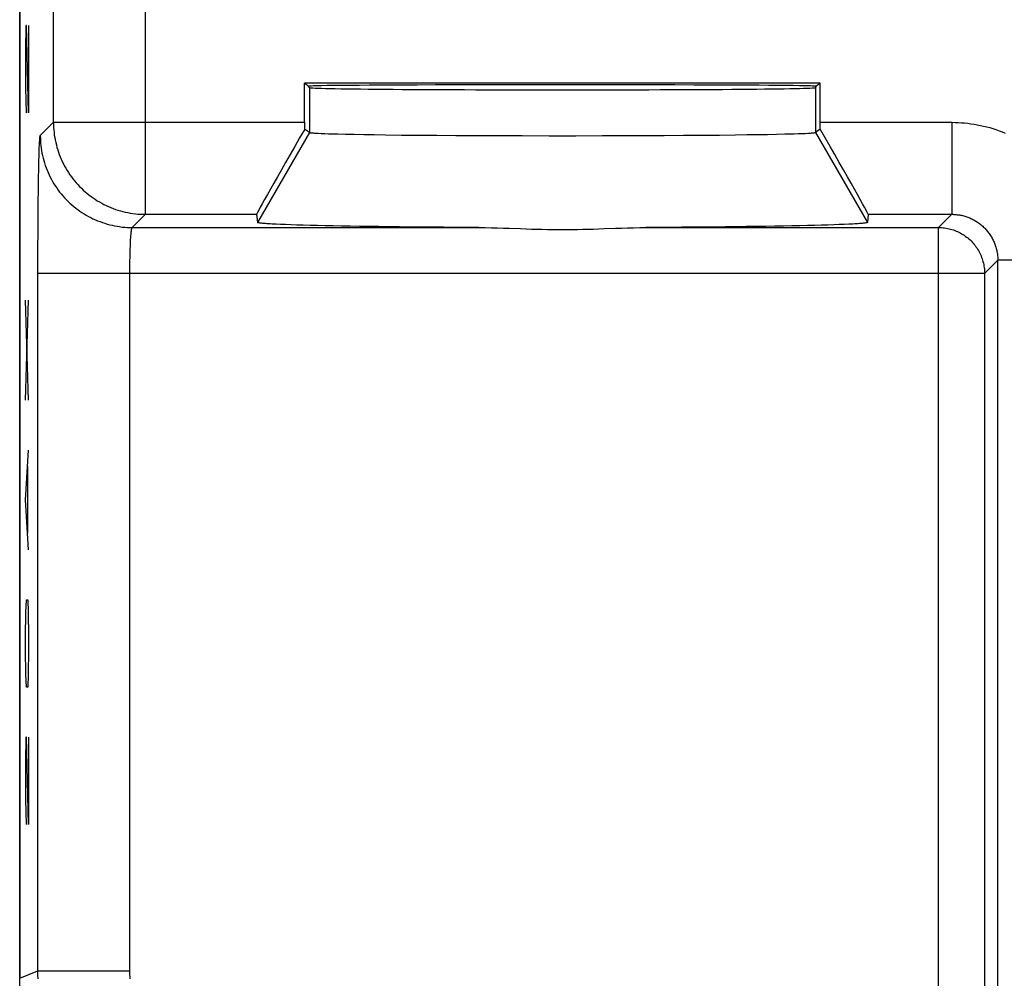
# Model space of a CAD drawing. Units: millimetres. Extents: x -11.2 to 11.2, y -24.5 to 24.5.
# Drawn here: x -11.2 to -0.4, y -17.7 to -7.3 of the extents above; entities that cross this region are included whole.
import ezdxf

# ---------------------------------------------------------------- set-up
doc = ezdxf.new("R2010")
doc.units = ezdxf.units.MM
doc.header["$LTSCALE"] = 16.335
doc.layers.get('0').update_dxf_attribs({"linetype": 'CONTINUOUS'})
for name, color, linetype in [('ASSI', 7, 'CONTINUOUS'), ('DRAFT', 7, 'CONTINUOUS'), ('RACCORDO', 7, 'CONTINUOUS')]:
    doc.layers.add(name, color=color, linetype=linetype)

msp = doc.modelspace()

# ---------------------------------------------------------------- linework, layer by layer
at = {"color": 7, "linetype": 'CONTINUOUS'}
for p, q in [((-11.15, -21.9), (-11.15, 21.9)), ((-8, -8.477), (-8, -8.477)), ((-7.872, -8.488), (-7.834, -8.489)), ((-7.834, -8.489), (-7.792, -8.491)), ((-7.792, -8.491), (-7.745, -8.492)), ((-7.745, -8.492), (-7.693, -8.493)), ((-7.693, -8.493), (-7.608, -8.495)), ((-7.608, -8.495), (-7.513, -8.497)), ((-7.513, -8.497), (-7.409, -8.499)), ((-7.409, -8.499), (-7.296, -8.501)), ((-7.296, -8.501), (-7.175, -8.503)), ((-7.175, -8.503), (-7.001, -8.505)), ((-7.001, -8.505), (-6.815, -8.506)), ((-6.815, -8.506), (-6.617, -8.508)), ((-6.617, -8.508), (-6.41, -8.509)), ((-6.41, -8.509), (-6.194, -8.511)), ((-6.194, -8.511), (-5.971, -8.512)), ((-5.971, -8.512), (-5.686, -8.512)), ((-5.686, -8.512), (-5.396, -8.513)), ((-5.396, -8.513), (-5.104, -8.513)), ((-5.104, -8.513), (-4.814, -8.512)), ((-4.814, -8.512), (-4.585, -8.512)), ((-4.585, -8.512), (-4.361, -8.511)), ((-4.361, -8.511), (-4.143, -8.51)), ((-4.143, -8.51), (-3.934, -8.508)), ((-3.934, -8.508), (-3.734, -8.507)), ((-3.734, -8.507), (-3.544, -8.505)), ((-3.544, -8.505), (-3.367, -8.503)), ((-3.367, -8.503), (-3.244, -8.501)), ((-3.244, -8.501), (-3.128, -8.5)), ((-3.128, -8.5), (-3.021, -8.498)), ((-3.021, -8.498), (-2.923, -8.496)), ((-2.923, -8.496), (-2.834, -8.494)), ((-2.834, -8.494), (-2.78, -8.493)), ((-2.78, -8.493), (-2.731, -8.491)), ((-2.731, -8.491), (-2.686, -8.49)), ((-2.686, -8.49), (-2.646, -8.488)), ((-2.646, -8.488), (-2.611, -8.487)), ((-2.611, -8.487), (-2.581, -8.486)), ((-2.5, -8.477), (-2.5, -8.477))]:
    msp.add_line(p, q, dxfattribs=at)
at = {"color": 253, "linetype": 'CONTINUOUS'}
for p, q in [((-11.082, -7.314), (-11.087, -7.586)), ((-11.078, -7.314), (-11.082, -7.314)), ((-11.054, -8.264), (-11.078, -7.314)), ((-11.054, -7.314), (-11.054, -8.264)), ((-11.087, -7.586), (-11.087, -7.993)), ((-11.087, -7.993), (-11.08, -8.264)), ((-8, -7.991), (-8, -8.477)), ((-2.5, -7.991), (-2.5, -8.477)), ((-8, -8.477), (-8.565, -9.455)), ((-2.5, -8.477), (-1.935, -9.455)), ((-11.054, -11.386), (-11.087, -10.3)), ((-11.087, -11.386), (-11.054, -10.3)), ((-11.087, -12.471), (-11.054, -11.929)), ((-11.063, -12.833), (-11.063, -12.11)), ((-11.054, -13.014), (-11.087, -12.471)), ((-11.082, -13.693), (-11.078, -13.557)), ((-11.078, -13.557), (-11.063, -13.557)), ((-11.063, -13.557), (-11.059, -13.693)), ((-11.087, -13.964), (-11.082, -13.693)), ((-11.059, -13.693), (-11.054, -13.964)), ((-11.087, -14.1), (-11.087, -13.964)), ((-11.054, -13.964), (-11.054, -14.1)), ((-11.082, -14.371), (-11.087, -14.1)), ((-11.054, -14.1), (-11.059, -14.371)), ((-11.078, -14.507), (-11.082, -14.371)), ((-11.059, -14.371), (-11.063, -14.507)), ((-11.063, -14.507), (-11.078, -14.507)), ((-11.082, -15.05), (-11.087, -15.321)), ((-11.078, -15.05), (-11.082, -15.05)), ((-11.054, -16), (-11.078, -15.05)), ((-11.054, -15.05), (-11.054, -16)), ((-11.087, -15.321), (-11.087, -15.729)), ((-11.087, -15.729), (-11.08, -16))]:
    msp.add_line(p, q, dxfattribs=at)
at = {"color": 7, "linetype": 'CONTINUOUS'}
for points in [[(-8, -8.477), (-7.999, -8.478), (-7.996, -8.479), (-7.993, -8.479), (-7.988, -8.48), (-7.982, -8.481), (-7.974, -8.482), (-7.966, -8.483), (-7.956, -8.483), (-7.945, -8.484), (-7.933, -8.485), (-7.919, -8.486), (-7.905, -8.486), (-7.872, -8.488)], [(-2.581, -8.486), (-2.567, -8.485), (-2.555, -8.484), (-2.544, -8.483), (-2.534, -8.483), (-2.526, -8.482), (-2.518, -8.481), (-2.512, -8.48), (-2.507, -8.479), (-2.504, -8.479), (-2.501, -8.478), (-2.5, -8.477)]]:
    msp.add_lwpolyline(points, dxfattribs=at)
at = {"layer": 'ASSI', "color": 7, "linetype": 'CONTINUOUS'}
for p, q in [((-11.15, 17.672), (-11.15, -17.672)), ((-8.053, -7.942), (-8.009, -7.971)), ((-8.053, -8.367), (-8.053, -7.942)), ((-2.447, -7.942), (-8.053, -7.942)), ((-8.009, -7.982), (-8.009, -7.971)), ((-8, -7.991), (-8.009, -7.982)), ((-7.978, -7.969), (-7.958, -7.968)), ((-7.958, -7.968), (-7.933, -7.967)), ((-7.933, -7.967), (-7.903, -7.967)), ((-7.903, -7.967), (-7.868, -7.966)), ((-7.868, -7.966), (-7.807, -7.965)), ((-7.807, -7.965), (-7.735, -7.964)), ((-7.735, -7.964), (-7.654, -7.963)), ((-7.654, -7.963), (-7.562, -7.962)), ((-7.562, -7.962), (-7.461, -7.962)), ((-7.461, -7.962), (-7.351, -7.961)), ((-7.351, -7.961), (-7.19, -7.96)), ((-7.19, -7.96), (-7.016, -7.959)), ((-7.016, -7.959), (-6.828, -7.958)), ((-6.828, -7.958), (-6.629, -7.957)), ((-6.629, -7.957), (-6.42, -7.957)), ((-6.42, -7.957), (-6.203, -7.956)), ((-6.203, -7.956), (-5.978, -7.956)), ((-5.978, -7.956), (-5.748, -7.955)), ((-5.748, -7.955), (-5.515, -7.955)), ((-5.515, -7.955), (-5.28, -7.955)), ((-5.28, -7.955), (-4.985, -7.955)), ((-4.985, -7.955), (-4.752, -7.955)), ((-4.752, -7.955), (-4.522, -7.956)), ((-4.522, -7.956), (-4.297, -7.956)), ((-4.297, -7.956), (-4.027, -7.957)), ((-4.027, -7.957), (-3.82, -7.958)), ((-3.82, -7.958), (-3.624, -7.958)), ((-3.624, -7.958), (-3.44, -7.959)), ((-3.44, -7.959), (-3.269, -7.96)), ((-3.269, -7.96), (-3.112, -7.961)), ((-3.112, -7.961), (-3.005, -7.962)), ((-3.005, -7.962), (-2.907, -7.963)), ((-2.907, -7.963), (-2.818, -7.964)), ((-2.818, -7.964), (-2.74, -7.965)), ((-2.74, -7.965), (-2.672, -7.966)), ((-2.672, -7.966), (-2.614, -7.967)), ((-2.614, -7.967), (-2.582, -7.967)), ((-2.582, -7.967), (-2.554, -7.968)), ((-2.5, -7.991), (-2.491, -7.982)), ((-2.492, -7.971), (-2.447, -7.942)), ((-2.491, -7.982), (-2.491, -7.971)), ((-2.447, -8.367), (-2.447, -7.942)), ((-8, -8.477), (-8.053, -8.442)), ((-2.447, -8.442), (-2.5, -8.477)), ((-8, -8.477), (-8, -8.477)), ((-7.872, -8.488), (-7.834, -8.489)), ((-7.834, -8.489), (-7.792, -8.491)), ((-7.792, -8.491), (-7.745, -8.492)), ((-7.745, -8.492), (-7.693, -8.493)), ((-7.693, -8.493), (-7.608, -8.495)), ((-7.608, -8.495), (-7.513, -8.497)), ((-7.513, -8.497), (-7.409, -8.499)), ((-7.409, -8.499), (-7.296, -8.501)), ((-7.296, -8.501), (-7.175, -8.503)), ((-7.175, -8.503), (-7.001, -8.505)), ((-7.001, -8.505), (-6.815, -8.506)), ((-6.815, -8.506), (-6.617, -8.508)), ((-6.617, -8.508), (-6.41, -8.509)), ((-6.41, -8.509), (-6.194, -8.511)), ((-6.194, -8.511), (-5.971, -8.512)), ((-5.971, -8.512), (-5.686, -8.512)), ((-5.686, -8.512), (-5.396, -8.513)), ((-5.396, -8.513), (-5.104, -8.513)), ((-5.104, -8.513), (-4.814, -8.512)), ((-4.814, -8.512), (-4.585, -8.512)), ((-4.585, -8.512), (-4.361, -8.511)), ((-4.361, -8.511), (-4.143, -8.51)), ((-4.143, -8.51), (-3.934, -8.508)), ((-3.934, -8.508), (-3.734, -8.507)), ((-3.734, -8.507), (-3.544, -8.505)), ((-3.544, -8.505), (-3.367, -8.503)), ((-3.367, -8.503), (-3.244, -8.501)), ((-3.244, -8.501), (-3.128, -8.5)), ((-3.128, -8.5), (-3.021, -8.498)), ((-3.021, -8.498), (-2.923, -8.496)), ((-2.923, -8.496), (-2.834, -8.494)), ((-2.834, -8.494), (-2.78, -8.493)), ((-2.78, -8.493), (-2.731, -8.491)), ((-2.731, -8.491), (-2.686, -8.49)), ((-2.686, -8.49), (-2.646, -8.488)), ((-2.646, -8.488), (-2.611, -8.487)), ((-2.611, -8.487), (-2.581, -8.486)), ((-2.5, -8.477), (-2.5, -8.477)), ((-8.575, -9.367), (-8.565, -9.455)), ((-1.925, -9.367), (-1.935, -9.455)), ((-8.26, -9.479), (-8.314, -9.477)), ((-8.2, -9.481), (-8.26, -9.479)), ((-8.136, -9.484), (-8.2, -9.481)), ((-8.067, -9.486), (-8.136, -9.484)), ((-7.993, -9.488), (-8.067, -9.486)), ((-7.914, -9.49), (-7.993, -9.488)), ((-7.831, -9.491), (-7.914, -9.49)), ((-7.744, -9.493), (-7.831, -9.491)), ((-7.652, -9.495), (-7.744, -9.493)), ((-7.556, -9.497), (-7.652, -9.495)), ((-7.457, -9.498), (-7.556, -9.497)), ((-7.354, -9.5), (-7.457, -9.498)), ((-7.247, -9.501), (-7.354, -9.5)), ((-7.137, -9.503), (-7.247, -9.501)), ((-7.024, -9.504), (-7.137, -9.503)), ((-6.907, -9.505), (-7.024, -9.504)), ((-6.788, -9.506), (-6.907, -9.505)), ((-6.667, -9.507), (-6.788, -9.506)), ((-6.543, -9.508), (-6.667, -9.507)), ((-6.417, -9.509), (-6.543, -9.508)), ((-6.288, -9.51), (-6.417, -9.509)), ((-6.158, -9.511), (-6.288, -9.51)), ((-4.212, -9.51), (-4.342, -9.511)), ((-4.083, -9.509), (-4.212, -9.51)), ((-3.957, -9.508), (-4.083, -9.509)), ((-3.833, -9.507), (-3.957, -9.508)), ((-3.712, -9.506), (-3.833, -9.507)), ((-3.593, -9.505), (-3.712, -9.506)), ((-3.476, -9.504), (-3.593, -9.505)), ((-3.363, -9.503), (-3.476, -9.504)), ((-3.253, -9.501), (-3.363, -9.503)), ((-3.146, -9.5), (-3.253, -9.501)), ((-3.043, -9.498), (-3.146, -9.5)), ((-2.944, -9.497), (-3.043, -9.498)), ((-2.848, -9.495), (-2.944, -9.497)), ((-2.756, -9.493), (-2.848, -9.495)), ((-2.669, -9.491), (-2.756, -9.493)), ((-2.586, -9.49), (-2.669, -9.491)), ((-2.507, -9.488), (-2.586, -9.49)), ((-2.433, -9.486), (-2.507, -9.488)), ((-2.364, -9.484), (-2.433, -9.486)), ((-2.3, -9.481), (-2.364, -9.484)), ((-2.24, -9.479), (-2.3, -9.481)), ((-2.186, -9.477), (-2.24, -9.479)), ((-2.137, -9.475), (-2.186, -9.477))]:
    msp.add_line(p, q, dxfattribs=at)
at = {"layer": 'ASSI', "color": 253, "linetype": 'CONTINUOUS'}
for p, q in [((-10.783, -8.367), (-10.783, -3.128)), ((-9.783, -9.367), (-9.783, -4.412)), ((-8, -7.991), (-8, -8.477)), ((-2.5, -7.991), (-2.5, -8.477)), ((-10.927, -8.511), (-10.783, -8.367)), ((-10.783, -8.367), (-8.053, -8.367)), ((-2.447, -8.367), (-1.017, -8.367)), ((-1.017, -8.367), (-1.017, -9.367)), ((-8, -8.477), (-8.565, -9.455)), ((-2.5, -8.477), (-1.935, -9.455)), ((-10.939, -8.703), (-10.938, -8.67)), ((-10.938, -8.67), (-10.937, -8.639)), ((-10.937, -8.639), (-10.936, -8.612)), ((-10.941, -8.778), (-10.94, -8.739)), ((-10.94, -8.739), (-10.939, -8.703)), ((-10.944, -8.886), (-10.942, -8.819)), ((-10.942, -8.819), (-10.941, -8.778)), ((-10.946, -9.038), (-10.945, -8.959)), ((-10.945, -8.959), (-10.944, -8.886)), ((-10.947, -9.121), (-10.946, -9.038)), ((-10.948, -9.208), (-10.947, -9.121)), ((-10.95, -9.394), (-10.949, -9.3)), ((-10.949, -9.3), (-10.948, -9.208)), ((-10.951, -9.493), (-10.95, -9.394)), ((-9.927, -9.511), (-9.783, -9.367)), ((-9.783, -9.367), (-8.575, -9.367)), ((-1.925, -9.367), (-1.017, -9.367)), ((-1.017, -9.367), (-1.161, -9.511)), ((-10.951, -9.594), (-10.951, -9.493)), ((-9.927, -9.511), (-6.158, -9.511)), ((-4.342, -9.511), (-1.161, -9.511)), ((-1.161, -19.588), (-1.161, -9.511)), ((-10.952, -9.697), (-10.951, -9.594)), ((-9.944, -9.636), (-9.943, -9.621)), ((-9.943, -9.621), (-9.942, -9.606)), ((-10.952, -9.801), (-10.952, -9.697)), ((-9.949, -9.743), (-9.947, -9.714)), ((-9.947, -9.714), (-9.946, -9.686)), ((-9.946, -9.669), (-9.945, -9.652)), ((-9.946, -9.686), (-9.946, -9.669)), ((-9.945, -9.652), (-9.944, -9.636)), ((-10.952, -9.906), (-10.952, -9.801)), ((-9.952, -9.872), (-9.951, -9.838)), ((-9.951, -9.838), (-9.95, -9.805)), ((-9.95, -9.805), (-9.949, -9.774)), ((-9.949, -9.774), (-9.949, -9.743)), ((-10.952, -17.59), (-10.952, -9.906)), ((-9.953, -9.976), (-9.952, -9.941)), ((-9.952, -9.906), (-9.952, -9.872)), ((-9.952, -9.941), (-9.952, -9.906)), ((-0.517, -9.867), (-0.661, -10.011)), ((0.273, -9.867), (-0.517, -9.867)), ((-0.517, -18.419), (-0.517, -9.867)), ((-0.661, -10.011), (-10.952, -10.011)), ((-9.953, -17.59), (-9.953, -9.976)), ((-0.661, -10.011), (-0.661, -18.562)), ((-11.15, -17.672), (-10.952, -17.59)), ((-10.952, -17.59), (-9.953, -17.59))]:
    msp.add_line(p, q, dxfattribs=at)
at = {"layer": 'ASSI', "color": 7, "linetype": 'CONTINUOUS'}
for points in [[(-8.009, -7.971), (-8.008, -7.971), (-8.006, -7.971), (-8.003, -7.97), (-7.998, -7.97), (-7.993, -7.97), (-7.986, -7.969), (-7.978, -7.969)], [(-2.554, -7.968), (-2.532, -7.969), (-2.522, -7.969), (-2.514, -7.969), (-2.507, -7.97), (-2.502, -7.97), (-2.497, -7.97), (-2.494, -7.971), (-2.492, -7.971), (-2.492, -7.971)], [(-8, -8.477), (-7.999, -8.478), (-7.996, -8.479), (-7.993, -8.479), (-7.988, -8.48), (-7.982, -8.481), (-7.974, -8.482), (-7.966, -8.483), (-7.956, -8.483), (-7.945, -8.484), (-7.933, -8.485), (-7.919, -8.486), (-7.905, -8.486), (-7.872, -8.488)], [(-2.581, -8.486), (-2.567, -8.485), (-2.555, -8.484), (-2.544, -8.483), (-2.534, -8.483), (-2.526, -8.482), (-2.518, -8.481), (-2.512, -8.48), (-2.507, -8.479), (-2.504, -8.479), (-2.501, -8.478), (-2.5, -8.477)], [(-8.314, -9.477), (-8.363, -9.475), (-8.386, -9.474), (-8.407, -9.473), (-8.427, -9.472), (-8.446, -9.47), (-8.463, -9.469), (-8.479, -9.468), (-8.494, -9.467), (-8.507, -9.466), (-8.519, -9.465), (-8.53, -9.463), (-8.539, -9.462), (-8.547, -9.461), (-8.553, -9.46), (-8.558, -9.459), (-8.562, -9.458), (-8.564, -9.456), (-8.565, -9.455)], [(-6.158, -9.511), (-6.09, -9.511), (-6.023, -9.513), (-5.957, -9.514), (-5.892, -9.516), (-5.828, -9.519)], [(-5.828, -9.519), (-5.705, -9.523), (-5.645, -9.525), (-5.585, -9.527), (-5.527, -9.529), (-5.471, -9.53), (-5.414, -9.531), (-5.359, -9.532), (-5.305, -9.533), (-5.25, -9.533), (-5.195, -9.533), (-5.141, -9.532), (-5.086, -9.531), (-5.029, -9.53), (-4.973, -9.529), (-4.915, -9.527), (-4.855, -9.525), (-4.795, -9.523)], [(-4.795, -9.523), (-4.672, -9.519), (-4.608, -9.516), (-4.543, -9.514), (-4.477, -9.513), (-4.41, -9.511), (-4.342, -9.511)], [(-1.935, -9.455), (-1.936, -9.456), (-1.938, -9.458), (-1.942, -9.459), (-1.947, -9.46), (-1.953, -9.461), (-1.961, -9.462), (-1.97, -9.463), (-1.981, -9.465), (-1.993, -9.466), (-2.006, -9.467), (-2.021, -9.468), (-2.037, -9.469), (-2.054, -9.47), (-2.073, -9.472), (-2.093, -9.473), (-2.114, -9.474), (-2.137, -9.475)]]:
    msp.add_lwpolyline(points, dxfattribs=at)
at = {"layer": 'ASSI', "color": 253, "linetype": 'CONTINUOUS'}
for points in [[(-10.783, -8.367), (-10.783, -8.395), (-10.782, -8.422), (-10.78, -8.45), (-10.777, -8.477), (-10.774, -8.505), (-10.769, -8.532), (-10.765, -8.559), (-10.759, -8.586), (-10.752, -8.613), (-10.745, -8.639), (-10.737, -8.666), (-10.729, -8.692), (-10.72, -8.718), (-10.71, -8.743), (-10.699, -8.769), (-10.687, -8.794), (-10.675, -8.819), (-10.663, -8.843), (-10.649, -8.867), (-10.635, -8.891), (-10.62, -8.914), (-10.605, -8.937), (-10.589, -8.959), (-10.572, -8.981), (-10.555, -9.003), (-10.537, -9.024), (-10.519, -9.044), (-10.5, -9.064), (-10.48, -9.084), (-10.46, -9.103), (-10.44, -9.121), (-10.419, -9.139), (-10.397, -9.156), (-10.375, -9.173), (-10.353, -9.189), (-10.33, -9.204), (-10.307, -9.219), (-10.283, -9.233), (-10.259, -9.247), (-10.235, -9.259), (-10.21, -9.271), (-10.185, -9.283), (-10.159, -9.294), (-10.134, -9.304), (-10.108, -9.313), (-10.082, -9.321), (-10.055, -9.329), (-10.029, -9.336), (-10.002, -9.343), (-9.975, -9.349), (-9.948, -9.353), (-9.921, -9.358), (-9.893, -9.361), (-9.866, -9.364), (-9.838, -9.366), (-9.811, -9.367), (-9.783, -9.367)], [(-1.017, -8.367), (-0.982, -8.368), (-0.948, -8.369), (-0.913, -8.371), (-0.879, -8.374), (-0.844, -8.377), (-0.809, -8.382), (-0.775, -8.387), (-0.74, -8.393), (-0.706, -8.4), (-0.671, -8.408), (-0.637, -8.416), (-0.604, -8.425), (-0.57, -8.435), (-0.537, -8.446), (-0.503, -8.458), (-0.471, -8.47), (-0.438, -8.484)], [(-10.936, -8.612), (-10.935, -8.588), (-10.934, -8.577), (-10.933, -8.567), (-10.933, -8.558), (-10.932, -8.55), (-10.932, -8.542), (-10.931, -8.535), (-10.93, -8.529), (-10.93, -8.524), (-10.929, -8.52), (-10.929, -8.516), (-10.928, -8.514), (-10.927, -8.512), (-10.927, -8.511)], [(-10.927, -8.511), (-10.926, -8.538), (-10.925, -8.566), (-10.923, -8.593), (-10.921, -8.621), (-10.917, -8.648), (-10.913, -8.675), (-10.908, -8.703), (-10.902, -8.729), (-10.896, -8.756), (-10.889, -8.783), (-10.881, -8.809), (-10.872, -8.835), (-10.863, -8.861), (-10.853, -8.887), (-10.842, -8.912), (-10.831, -8.938), (-10.819, -8.962), (-10.806, -8.987), (-10.793, -9.011), (-10.779, -9.034), (-10.764, -9.058), (-10.748, -9.081), (-10.732, -9.103), (-10.716, -9.125), (-10.699, -9.146), (-10.681, -9.167), (-10.662, -9.188), (-10.643, -9.208), (-10.624, -9.227), (-10.604, -9.246), (-10.583, -9.265), (-10.562, -9.283), (-10.541, -9.3), (-10.519, -9.316), (-10.497, -9.332), (-10.474, -9.348), (-10.45, -9.363), (-10.427, -9.377), (-10.403, -9.39), (-10.378, -9.403), (-10.354, -9.415), (-10.328, -9.426), (-10.303, -9.437), (-10.277, -9.447), (-10.251, -9.456), (-10.225, -9.465), (-10.199, -9.473), (-10.172, -9.48), (-10.145, -9.486), (-10.119, -9.492), (-10.091, -9.497), (-10.064, -9.501), (-10.037, -9.505), (-10.009, -9.507), (-9.982, -9.509), (-9.954, -9.51), (-9.927, -9.511)], [(-1.017, -9.367), (-1.005, -9.367), (-0.994, -9.368), (-0.982, -9.368), (-0.97, -9.369), (-0.958, -9.371), (-0.946, -9.372), (-0.935, -9.374), (-0.923, -9.376), (-0.911, -9.378), (-0.9, -9.381), (-0.888, -9.384), (-0.876, -9.387), (-0.865, -9.391), (-0.854, -9.394), (-0.842, -9.399), (-0.831, -9.403), (-0.82, -9.407), (-0.809, -9.412), (-0.799, -9.417), (-0.788, -9.423), (-0.777, -9.428), (-0.767, -9.434), (-0.757, -9.44), (-0.747, -9.446), (-0.737, -9.453), (-0.727, -9.46), (-0.717, -9.467), (-0.708, -9.474), (-0.699, -9.481), (-0.69, -9.489), (-0.681, -9.497), (-0.672, -9.505), (-0.663, -9.513), (-0.655, -9.522), (-0.647, -9.531), (-0.639, -9.54), (-0.631, -9.549), (-0.624, -9.558), (-0.617, -9.567), (-0.61, -9.577), (-0.603, -9.587), (-0.596, -9.597), (-0.59, -9.607), (-0.584, -9.617), (-0.578, -9.627), (-0.573, -9.638), (-0.567, -9.649), (-0.562, -9.659), (-0.557, -9.67), (-0.553, -9.681), (-0.549, -9.692), (-0.544, -9.704), (-0.541, -9.715), (-0.537, -9.726), (-0.534, -9.738), (-0.531, -9.749), (-0.528, -9.761), (-0.526, -9.773), (-0.524, -9.785), (-0.522, -9.796), (-0.521, -9.808), (-0.519, -9.82), (-0.518, -9.832), (-0.518, -9.844), (-0.517, -9.855), (-0.517, -9.867)], [(-9.942, -9.606), (-9.941, -9.593), (-9.94, -9.587), (-9.94, -9.581), (-9.939, -9.575), (-9.939, -9.569), (-9.938, -9.564), (-9.938, -9.558), (-9.937, -9.554), (-9.936, -9.549), (-9.936, -9.545), (-9.935, -9.54), (-9.935, -9.537), (-9.934, -9.533), (-9.934, -9.53), (-9.933, -9.526), (-9.932, -9.524), (-9.932, -9.521), (-9.931, -9.519), (-9.931, -9.517), (-9.93, -9.515), (-9.929, -9.514), (-9.929, -9.513), (-9.928, -9.512), (-9.927, -9.511), (-9.927, -9.511)], [(-1.161, -9.511), (-1.144, -9.511), (-1.128, -9.512), (-1.112, -9.513), (-1.095, -9.515), (-1.079, -9.517), (-1.063, -9.52), (-1.047, -9.524), (-1.031, -9.528), (-1.016, -9.532), (-1, -9.537), (-0.985, -9.543), (-0.969, -9.549), (-0.954, -9.555), (-0.94, -9.562), (-0.925, -9.57), (-0.911, -9.578), (-0.897, -9.586), (-0.883, -9.595), (-0.87, -9.604), (-0.856, -9.614), (-0.844, -9.624), (-0.831, -9.635), (-0.819, -9.646), (-0.807, -9.657), (-0.796, -9.669), (-0.785, -9.681), (-0.774, -9.694), (-0.764, -9.706), (-0.754, -9.72), (-0.745, -9.733), (-0.736, -9.747), (-0.728, -9.761), (-0.72, -9.775), (-0.712, -9.79), (-0.705, -9.804), (-0.699, -9.819), (-0.693, -9.835), (-0.687, -9.85), (-0.682, -9.866), (-0.678, -9.881), (-0.674, -9.897), (-0.67, -9.913), (-0.667, -9.929), (-0.665, -9.945), (-0.663, -9.962), (-0.662, -9.978), (-0.661, -9.994), (-0.661, -10.011)], [(-10.951, -17.677), (-10.952, -17.633), (-10.952, -17.59)], [(-9.949, -17.677), (-9.95, -17.655), (-9.952, -17.633), (-9.952, -17.612), (-9.953, -17.59)]]:
    msp.add_lwpolyline(points, dxfattribs=at)
at = {"layer": 'ASSI', "color": 7, "linetype": 'CONTINUOUS'}
for centre, major_axis, ratio, start_param, end_param in [((-5.25, -7.99), (2.75, 0), 0.008727, -3.132866, -0.008727), ((-7.997, -8.367), (0.577, 1), 0.009065, -4.632349, -3.153812), ((-8.044, -8.367), (0, 1), 0.008726, 1.570795, 1.645601), ((-2.456, -8.367), (0, 1), 0.008726, -1.645601, -1.570795), ((-2.503, -8.367), (-0.577, 1), 0.009065, -3.129373, -1.650837)]:
    msp.add_ellipse(centre, major_axis=major_axis, ratio=ratio, start_param=start_param, end_param=end_param, dxfattribs=at)
at = {"layer": 'DRAFT', "color": 7, "linetype": 'CONTINUOUS'}
for p, q in [((-8.053, -7.942), (-8.009, -7.971)), ((-2.447, -7.942), (-8.053, -7.942)), ((-8.009, -7.982), (-8.009, -7.971)), ((-8, -7.991), (-8.009, -7.982)), ((-7.978, -7.969), (-7.958, -7.968)), ((-7.958, -7.968), (-7.933, -7.967)), ((-7.933, -7.967), (-7.903, -7.967)), ((-7.903, -7.967), (-7.868, -7.966)), ((-7.868, -7.966), (-7.807, -7.965)), ((-7.807, -7.965), (-7.735, -7.964)), ((-7.735, -7.964), (-7.654, -7.963)), ((-7.654, -7.963), (-7.562, -7.962)), ((-7.562, -7.962), (-7.461, -7.962)), ((-7.461, -7.962), (-7.351, -7.961)), ((-7.351, -7.961), (-7.19, -7.96)), ((-7.19, -7.96), (-7.016, -7.959)), ((-7.016, -7.959), (-6.828, -7.958)), ((-6.828, -7.958), (-6.629, -7.957)), ((-6.629, -7.957), (-6.42, -7.957)), ((-6.42, -7.957), (-6.203, -7.956)), ((-6.203, -7.956), (-5.978, -7.956)), ((-5.978, -7.956), (-5.748, -7.955)), ((-5.748, -7.955), (-5.515, -7.955)), ((-5.515, -7.955), (-5.28, -7.955)), ((-5.28, -7.955), (-4.985, -7.955)), ((-4.985, -7.955), (-4.752, -7.955)), ((-4.752, -7.955), (-4.522, -7.956)), ((-4.522, -7.956), (-4.297, -7.956)), ((-4.297, -7.956), (-4.027, -7.957)), ((-4.027, -7.957), (-3.82, -7.958)), ((-3.82, -7.958), (-3.624, -7.958)), ((-3.624, -7.958), (-3.44, -7.959)), ((-3.44, -7.959), (-3.269, -7.96)), ((-3.269, -7.96), (-3.112, -7.961)), ((-3.112, -7.961), (-3.005, -7.962)), ((-3.005, -7.962), (-2.907, -7.963)), ((-2.907, -7.963), (-2.818, -7.964)), ((-2.818, -7.964), (-2.74, -7.965)), ((-2.74, -7.965), (-2.672, -7.966)), ((-2.672, -7.966), (-2.614, -7.967)), ((-2.614, -7.967), (-2.582, -7.967)), ((-2.582, -7.967), (-2.554, -7.968)), ((-2.5, -7.991), (-2.491, -7.982)), ((-2.492, -7.971), (-2.447, -7.942)), ((-2.491, -7.982), (-2.491, -7.971))]:
    msp.add_line(p, q, dxfattribs=at)
for points in [[(-8.009, -7.971), (-8.008, -7.971), (-8.006, -7.971), (-8.003, -7.97), (-7.998, -7.97), (-7.993, -7.97), (-7.986, -7.969), (-7.978, -7.969)], [(-2.554, -7.968), (-2.532, -7.969), (-2.522, -7.969), (-2.514, -7.969), (-2.507, -7.97), (-2.502, -7.97), (-2.497, -7.97), (-2.494, -7.971), (-2.492, -7.971), (-2.492, -7.971)]]:
    msp.add_lwpolyline(points, dxfattribs=at)
msp.add_ellipse((-5.25, -7.99), major_axis=(2.75, 0), ratio=0.008727, start_param=-3.132866, end_param=-0.008727, dxfattribs=at)
at = {"layer": 'RACCORDO', "color": 7, "linetype": 'CONTINUOUS'}
for p, q in [((-11.15, 17.672), (-11.15, -17.672)), ((-8.053, -8.367), (-8.053, -7.942)), ((-2.447, -8.367), (-2.447, -7.942)), ((-8, -8.477), (-8.053, -8.442)), ((-2.447, -8.442), (-2.5, -8.477)), ((-8.575, -9.367), (-8.565, -9.455)), ((-1.925, -9.367), (-1.935, -9.455)), ((-8.26, -9.479), (-8.314, -9.477)), ((-8.2, -9.481), (-8.26, -9.479)), ((-8.136, -9.484), (-8.2, -9.481)), ((-8.067, -9.486), (-8.136, -9.484)), ((-7.993, -9.488), (-8.067, -9.486)), ((-7.914, -9.49), (-7.993, -9.488)), ((-7.831, -9.491), (-7.914, -9.49)), ((-7.744, -9.493), (-7.831, -9.491)), ((-7.652, -9.495), (-7.744, -9.493)), ((-7.556, -9.497), (-7.652, -9.495)), ((-7.457, -9.498), (-7.556, -9.497)), ((-7.354, -9.5), (-7.457, -9.498)), ((-7.247, -9.501), (-7.354, -9.5)), ((-7.137, -9.503), (-7.247, -9.501)), ((-7.024, -9.504), (-7.137, -9.503)), ((-6.907, -9.505), (-7.024, -9.504)), ((-6.788, -9.506), (-6.907, -9.505)), ((-6.667, -9.507), (-6.788, -9.506)), ((-6.543, -9.508), (-6.667, -9.507)), ((-6.417, -9.509), (-6.543, -9.508)), ((-6.288, -9.51), (-6.417, -9.509)), ((-6.158, -9.511), (-6.288, -9.51)), ((-4.212, -9.51), (-4.342, -9.511)), ((-4.083, -9.509), (-4.212, -9.51)), ((-3.957, -9.508), (-4.083, -9.509)), ((-3.833, -9.507), (-3.957, -9.508)), ((-3.712, -9.506), (-3.833, -9.507)), ((-3.593, -9.505), (-3.712, -9.506)), ((-3.476, -9.504), (-3.593, -9.505)), ((-3.363, -9.503), (-3.476, -9.504)), ((-3.253, -9.501), (-3.363, -9.503)), ((-3.146, -9.5), (-3.253, -9.501)), ((-3.043, -9.498), (-3.146, -9.5)), ((-2.944, -9.497), (-3.043, -9.498)), ((-2.848, -9.495), (-2.944, -9.497)), ((-2.756, -9.493), (-2.848, -9.495)), ((-2.669, -9.491), (-2.756, -9.493)), ((-2.586, -9.49), (-2.669, -9.491)), ((-2.507, -9.488), (-2.586, -9.49)), ((-2.433, -9.486), (-2.507, -9.488)), ((-2.364, -9.484), (-2.433, -9.486)), ((-2.3, -9.481), (-2.364, -9.484)), ((-2.24, -9.479), (-2.3, -9.481)), ((-2.186, -9.477), (-2.24, -9.479)), ((-2.137, -9.475), (-2.186, -9.477))]:
    msp.add_line(p, q, dxfattribs=at)
at = {"layer": 'RACCORDO', "color": 253, "linetype": 'CONTINUOUS'}
for p, q in [((-10.783, -8.367), (-10.783, -3.128)), ((-9.783, -9.367), (-9.783, -4.412)), ((-10.927, -8.511), (-10.783, -8.367)), ((-10.783, -8.367), (-8.053, -8.367)), ((-2.447, -8.367), (-1.017, -8.367)), ((-1.017, -8.367), (-1.017, -9.367)), ((-10.939, -8.703), (-10.938, -8.67)), ((-10.938, -8.67), (-10.937, -8.639)), ((-10.937, -8.639), (-10.936, -8.612)), ((-10.941, -8.778), (-10.94, -8.739)), ((-10.94, -8.739), (-10.939, -8.703)), ((-10.944, -8.886), (-10.942, -8.819)), ((-10.942, -8.819), (-10.941, -8.778)), ((-10.946, -9.038), (-10.945, -8.959)), ((-10.945, -8.959), (-10.944, -8.886)), ((-10.947, -9.121), (-10.946, -9.038)), ((-10.948, -9.208), (-10.947, -9.121)), ((-10.95, -9.394), (-10.949, -9.3)), ((-10.949, -9.3), (-10.948, -9.208)), ((-10.951, -9.493), (-10.95, -9.394)), ((-9.927, -9.511), (-9.783, -9.367)), ((-9.783, -9.367), (-8.575, -9.367)), ((-1.925, -9.367), (-1.017, -9.367)), ((-1.017, -9.367), (-1.161, -9.511)), ((-10.951, -9.594), (-10.951, -9.493)), ((-9.927, -9.511), (-6.158, -9.511)), ((-4.342, -9.511), (-1.161, -9.511)), ((-1.161, -19.588), (-1.161, -9.511)), ((-10.952, -9.697), (-10.951, -9.594)), ((-9.944, -9.636), (-9.943, -9.621)), ((-9.943, -9.621), (-9.942, -9.606)), ((-10.952, -9.801), (-10.952, -9.697)), ((-9.949, -9.743), (-9.947, -9.714)), ((-9.947, -9.714), (-9.946, -9.686)), ((-9.946, -9.669), (-9.945, -9.652)), ((-9.946, -9.686), (-9.946, -9.669)), ((-9.945, -9.652), (-9.944, -9.636)), ((-10.952, -9.906), (-10.952, -9.801)), ((-9.952, -9.872), (-9.951, -9.838)), ((-9.951, -9.838), (-9.95, -9.805)), ((-9.95, -9.805), (-9.949, -9.774)), ((-9.949, -9.774), (-9.949, -9.743)), ((-10.952, -17.59), (-10.952, -9.906)), ((-9.953, -9.976), (-9.952, -9.941)), ((-9.952, -9.906), (-9.952, -9.872)), ((-9.952, -9.941), (-9.952, -9.906)), ((-0.517, -9.867), (-0.661, -10.011)), ((0.273, -9.867), (-0.517, -9.867)), ((-0.517, -18.419), (-0.517, -9.867)), ((-0.661, -10.011), (-10.952, -10.011)), ((-9.953, -17.59), (-9.953, -9.976)), ((-0.661, -10.011), (-0.661, -18.562)), ((-11.15, -17.672), (-10.952, -17.59)), ((-10.952, -17.59), (-9.953, -17.59))]:
    msp.add_line(p, q, dxfattribs=at)
for points in [[(-10.783, -8.367), (-10.783, -8.395), (-10.782, -8.422), (-10.78, -8.45), (-10.777, -8.477), (-10.774, -8.505), (-10.769, -8.532), (-10.765, -8.559), (-10.759, -8.586), (-10.752, -8.613), (-10.745, -8.639), (-10.737, -8.666), (-10.729, -8.692), (-10.72, -8.718), (-10.71, -8.743), (-10.699, -8.769), (-10.687, -8.794), (-10.675, -8.819), (-10.663, -8.843), (-10.649, -8.867), (-10.635, -8.891), (-10.62, -8.914), (-10.605, -8.937), (-10.589, -8.959), (-10.572, -8.981), (-10.555, -9.003), (-10.537, -9.024), (-10.519, -9.044), (-10.5, -9.064), (-10.48, -9.084), (-10.46, -9.103), (-10.44, -9.121), (-10.419, -9.139), (-10.397, -9.156), (-10.375, -9.173), (-10.353, -9.189), (-10.33, -9.204), (-10.307, -9.219), (-10.283, -9.233), (-10.259, -9.247), (-10.235, -9.259), (-10.21, -9.271), (-10.185, -9.283), (-10.159, -9.294), (-10.134, -9.304), (-10.108, -9.313), (-10.082, -9.321), (-10.055, -9.329), (-10.029, -9.336), (-10.002, -9.343), (-9.975, -9.349), (-9.948, -9.353), (-9.921, -9.358), (-9.893, -9.361), (-9.866, -9.364), (-9.838, -9.366), (-9.811, -9.367), (-9.783, -9.367)], [(-1.017, -8.367), (-0.982, -8.368), (-0.948, -8.369), (-0.913, -8.371), (-0.879, -8.374), (-0.844, -8.377), (-0.809, -8.382), (-0.775, -8.387), (-0.74, -8.393), (-0.706, -8.4), (-0.671, -8.408), (-0.637, -8.416), (-0.604, -8.425), (-0.57, -8.435), (-0.537, -8.446), (-0.503, -8.458), (-0.471, -8.47), (-0.438, -8.484)], [(-10.936, -8.612), (-10.935, -8.588), (-10.934, -8.577), (-10.933, -8.567), (-10.933, -8.558), (-10.932, -8.55), (-10.932, -8.542), (-10.931, -8.535), (-10.93, -8.529), (-10.93, -8.524), (-10.929, -8.52), (-10.929, -8.516), (-10.928, -8.514), (-10.927, -8.512), (-10.927, -8.511)], [(-10.927, -8.511), (-10.926, -8.538), (-10.925, -8.566), (-10.923, -8.593), (-10.921, -8.621), (-10.917, -8.648), (-10.913, -8.675), (-10.908, -8.703), (-10.902, -8.729), (-10.896, -8.756), (-10.889, -8.783), (-10.881, -8.809), (-10.872, -8.835), (-10.863, -8.861), (-10.853, -8.887), (-10.842, -8.912), (-10.831, -8.938), (-10.819, -8.962), (-10.806, -8.987), (-10.793, -9.011), (-10.779, -9.034), (-10.764, -9.058), (-10.748, -9.081), (-10.732, -9.103), (-10.716, -9.125), (-10.699, -9.146), (-10.681, -9.167), (-10.662, -9.188), (-10.643, -9.208), (-10.624, -9.227), (-10.604, -9.246), (-10.583, -9.265), (-10.562, -9.283), (-10.541, -9.3), (-10.519, -9.316), (-10.497, -9.332), (-10.474, -9.348), (-10.45, -9.363), (-10.427, -9.377), (-10.403, -9.39), (-10.378, -9.403), (-10.354, -9.415), (-10.328, -9.426), (-10.303, -9.437), (-10.277, -9.447), (-10.251, -9.456), (-10.225, -9.465), (-10.199, -9.473), (-10.172, -9.48), (-10.145, -9.486), (-10.119, -9.492), (-10.091, -9.497), (-10.064, -9.501), (-10.037, -9.505), (-10.009, -9.507), (-9.982, -9.509), (-9.954, -9.51), (-9.927, -9.511)], [(-1.017, -9.367), (-1.005, -9.367), (-0.994, -9.368), (-0.982, -9.368), (-0.97, -9.369), (-0.958, -9.371), (-0.946, -9.372), (-0.935, -9.374), (-0.923, -9.376), (-0.911, -9.378), (-0.9, -9.381), (-0.888, -9.384), (-0.876, -9.387), (-0.865, -9.391), (-0.854, -9.394), (-0.842, -9.399), (-0.831, -9.403), (-0.82, -9.407), (-0.809, -9.412), (-0.799, -9.417), (-0.788, -9.423), (-0.777, -9.428), (-0.767, -9.434), (-0.757, -9.44), (-0.747, -9.446), (-0.737, -9.453), (-0.727, -9.46), (-0.717, -9.467), (-0.708, -9.474), (-0.699, -9.481), (-0.69, -9.489), (-0.681, -9.497), (-0.672, -9.505), (-0.663, -9.513), (-0.655, -9.522), (-0.647, -9.531), (-0.639, -9.54), (-0.631, -9.549), (-0.624, -9.558), (-0.617, -9.567), (-0.61, -9.577), (-0.603, -9.587), (-0.596, -9.597), (-0.59, -9.607), (-0.584, -9.617), (-0.578, -9.627), (-0.573, -9.638), (-0.567, -9.649), (-0.562, -9.659), (-0.557, -9.67), (-0.553, -9.681), (-0.549, -9.692), (-0.544, -9.704), (-0.541, -9.715), (-0.537, -9.726), (-0.534, -9.738), (-0.531, -9.749), (-0.528, -9.761), (-0.526, -9.773), (-0.524, -9.785), (-0.522, -9.796), (-0.521, -9.808), (-0.519, -9.82), (-0.518, -9.832), (-0.518, -9.844), (-0.517, -9.855), (-0.517, -9.867)], [(-9.942, -9.606), (-9.941, -9.593), (-9.94, -9.587), (-9.94, -9.581), (-9.939, -9.575), (-9.939, -9.569), (-9.938, -9.564), (-9.938, -9.558), (-9.937, -9.554), (-9.936, -9.549), (-9.936, -9.545), (-9.935, -9.54), (-9.935, -9.537), (-9.934, -9.533), (-9.934, -9.53), (-9.933, -9.526), (-9.932, -9.524), (-9.932, -9.521), (-9.931, -9.519), (-9.931, -9.517), (-9.93, -9.515), (-9.929, -9.514), (-9.929, -9.513), (-9.928, -9.512), (-9.927, -9.511), (-9.927, -9.511)], [(-1.161, -9.511), (-1.144, -9.511), (-1.128, -9.512), (-1.112, -9.513), (-1.095, -9.515), (-1.079, -9.517), (-1.063, -9.52), (-1.047, -9.524), (-1.031, -9.528), (-1.016, -9.532), (-1, -9.537), (-0.985, -9.543), (-0.969, -9.549), (-0.954, -9.555), (-0.94, -9.562), (-0.925, -9.57), (-0.911, -9.578), (-0.897, -9.586), (-0.883, -9.595), (-0.87, -9.604), (-0.856, -9.614), (-0.844, -9.624), (-0.831, -9.635), (-0.819, -9.646), (-0.807, -9.657), (-0.796, -9.669), (-0.785, -9.681), (-0.774, -9.694), (-0.764, -9.706), (-0.754, -9.72), (-0.745, -9.733), (-0.736, -9.747), (-0.728, -9.761), (-0.72, -9.775), (-0.712, -9.79), (-0.705, -9.804), (-0.699, -9.819), (-0.693, -9.835), (-0.687, -9.85), (-0.682, -9.866), (-0.678, -9.881), (-0.674, -9.897), (-0.67, -9.913), (-0.667, -9.929), (-0.665, -9.945), (-0.663, -9.962), (-0.662, -9.978), (-0.661, -9.994), (-0.661, -10.011)], [(-10.951, -17.677), (-10.952, -17.633), (-10.952, -17.59)], [(-9.949, -17.677), (-9.95, -17.655), (-9.952, -17.633), (-9.952, -17.612), (-9.953, -17.59)]]:
    msp.add_lwpolyline(points, dxfattribs=at)
at = {"layer": 'RACCORDO', "color": 7, "linetype": 'CONTINUOUS'}
for points in [[(-8.314, -9.477), (-8.363, -9.475), (-8.386, -9.474), (-8.407, -9.473), (-8.427, -9.472), (-8.446, -9.47), (-8.463, -9.469), (-8.479, -9.468), (-8.494, -9.467), (-8.507, -9.466), (-8.519, -9.465), (-8.53, -9.463), (-8.539, -9.462), (-8.547, -9.461), (-8.553, -9.46), (-8.558, -9.459), (-8.562, -9.458), (-8.564, -9.456), (-8.565, -9.455)], [(-6.158, -9.511), (-6.09, -9.511), (-6.023, -9.513), (-5.957, -9.514), (-5.892, -9.516), (-5.828, -9.519)], [(-5.828, -9.519), (-5.705, -9.523), (-5.645, -9.525), (-5.585, -9.527), (-5.527, -9.529), (-5.471, -9.53), (-5.414, -9.531), (-5.359, -9.532), (-5.305, -9.533), (-5.25, -9.533), (-5.195, -9.533), (-5.141, -9.532), (-5.086, -9.531), (-5.029, -9.53), (-4.973, -9.529), (-4.915, -9.527), (-4.855, -9.525), (-4.795, -9.523)], [(-4.795, -9.523), (-4.672, -9.519), (-4.608, -9.516), (-4.543, -9.514), (-4.477, -9.513), (-4.41, -9.511), (-4.342, -9.511)], [(-1.935, -9.455), (-1.936, -9.456), (-1.938, -9.458), (-1.942, -9.459), (-1.947, -9.46), (-1.953, -9.461), (-1.961, -9.462), (-1.97, -9.463), (-1.981, -9.465), (-1.993, -9.466), (-2.006, -9.467), (-2.021, -9.468), (-2.037, -9.469), (-2.054, -9.47), (-2.073, -9.472), (-2.093, -9.473), (-2.114, -9.474), (-2.137, -9.475)]]:
    msp.add_lwpolyline(points, dxfattribs=at)
for centre, major_axis, ratio, start_param, end_param in [((-7.997, -8.367), (0.577, 1), 0.009065, -4.632349, -3.153812), ((-8.044, -8.367), (0, 1), 0.008726, 1.570795, 1.645601), ((-2.456, -8.367), (0, 1), 0.008726, -1.645601, -1.570795), ((-2.503, -8.367), (-0.577, 1), 0.009065, -3.129373, -1.650837)]:
    msp.add_ellipse(centre, major_axis=major_axis, ratio=ratio, start_param=start_param, end_param=end_param, dxfattribs=at)

doc.saveas('drawing.dxf')
